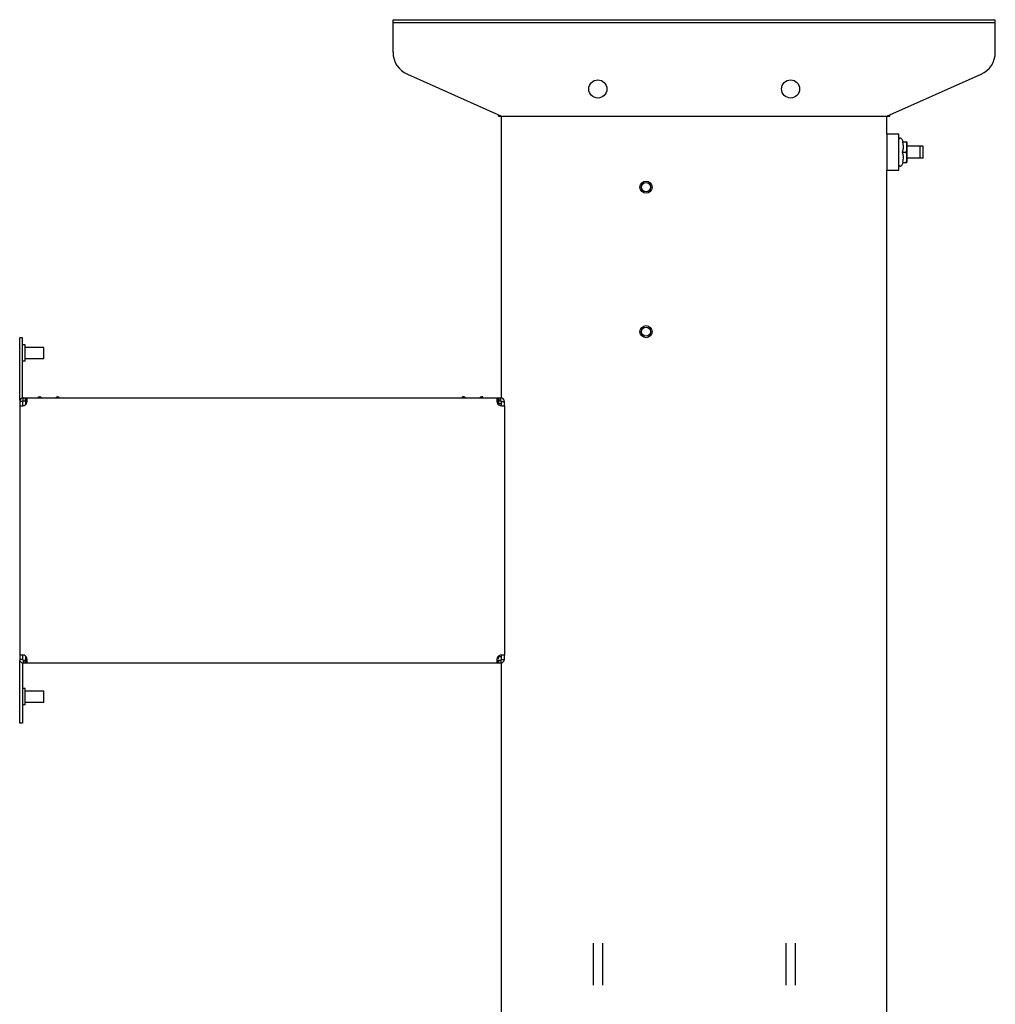
# Model space of a CAD drawing. Units: inches. Extents: x 0 to 34, y 0.4 to 22.
# Drawn here: x 7.2 to 9.6, y 13.4 to 15.8 of the extents above; entities that cross this region are included whole.
import ezdxf

# ---------------------------------------------------------------- set-up
doc = ezdxf.new("R2010")
doc.units = ezdxf.units.IN
doc.header["$LTSCALE"] = 1.87
doc.header["$MEASUREMENT"] = 0
doc.layers.get('0').update_dxf_attribs({"linetype": 'CONTINUOUS'})

msp = doc.modelspace()

# ---------------------------------------------------------------- linework, layer by layer
at = {"color": 7, "linetype": 'Continuous'}
for p, q in [((8.12172, 15.68836), (8.12172, 15.76599)), ((8.12172, 15.76599), (9.55922, 15.76599)), ((8.12172, 15.75909), (9.55922, 15.75909)), ((9.55922, 15.68836), (9.55922, 15.76599)), ((8.15587, 15.63581), (8.38047, 15.53599)), ((9.30047, 15.53599), (9.52508, 15.63581)), ((8.37357, 15.53599), (8.37357, 15.53905)), ((8.37357, 15.53599), (9.30737, 15.53599)), ((8.38047, 14.86324), (8.38047, 15.53599)), ((9.30047, 15.49286), (9.30047, 15.53599)), ((9.30737, 15.53599), (9.30737, 15.53905)), ((9.30047, 15.49286), (9.30047, 15.40661)), ((9.32922, 15.49286), (9.30047, 15.49286)), ((9.32922, 15.40661), (9.32922, 15.49286)), ((9.3378, 15.47463), (9.34824, 15.47463)), ((9.34831, 15.47364), (9.34831, 15.42584)), ((9.38672, 15.46411), (9.34831, 15.46411)), ((9.37982, 15.43536), (9.37982, 15.46411)), ((9.38672, 15.43536), (9.38672, 15.46411)), ((9.3378, 15.44974), (9.34659, 15.44974)), ((9.3378, 15.42484), (9.34824, 15.42484)), ((9.38672, 15.43536), (9.34831, 15.43536)), ((9.30047, 6.91099), (9.30047, 15.40661)), ((9.30047, 15.40661), (9.32922, 15.40661)), ((7.23047, 14.85765), (7.23047, 15.00699)), ((7.23737, 15.00699), (7.23047, 15.00699)), ((7.23737, 14.86324), (7.23737, 15.00699)), ((7.2437, 14.98974), (7.23737, 14.98974)), ((7.2437, 14.95064), (7.2437, 14.98974)), ((7.28797, 14.9837), (7.2437, 14.9837)), ((7.28797, 14.95668), (7.28797, 14.9837)), ((7.2437, 14.95064), (7.23737, 14.95064)), ((7.28797, 14.95668), (7.2437, 14.95668)), ((7.23047, 14.85461), (7.23047, 14.84503)), ((7.23737, 14.85461), (7.23047, 14.85461)), ((7.23737, 14.85461), (7.23737, 14.84503)), ((7.2391, 14.85634), (7.2391, 14.86324)), ((7.2391, 14.86324), (8.37875, 14.86324)), ((7.2391, 14.85634), (7.24646, 14.85634)), ((7.24366, 14.86324), (7.24366, 14.85634)), ((7.24542, 14.84792), (7.24542, 14.85634)), ((7.24561, 14.86324), (7.24561, 14.85634)), ((7.24833, 14.86308), (7.24814, 14.86324)), ((7.24838, 14.8617), (7.24833, 14.86308)), ((7.24853, 14.85921), (7.24838, 14.8617)), ((7.24853, 14.85765), (7.24853, 14.85921)), ((7.27504, 14.86324), (7.27504, 14.86554)), ((7.27504, 14.86554), (7.27849, 14.86554)), ((7.32046, 14.86554), (7.32391, 14.86554)), ((7.32391, 14.86324), (7.32391, 14.86554)), ((8.28704, 14.86324), (8.28704, 14.86554)), ((8.29049, 14.86554), (8.28704, 14.86554)), ((8.33591, 14.86554), (8.33246, 14.86554)), ((8.33591, 14.86324), (8.33591, 14.86554)), ((8.36947, 14.8617), (8.36931, 14.85921)), ((8.36931, 14.85921), (8.36932, 14.85765)), ((8.36952, 14.86308), (8.36947, 14.8617)), ((8.3697, 14.86324), (8.36952, 14.86308)), ((8.37012, 14.85634), (8.37875, 14.85634)), ((8.37224, 14.86324), (8.37224, 14.85634)), ((8.37357, 14.85289), (8.37357, 14.84886)), ((8.37419, 14.86324), (8.37419, 14.85634)), ((8.37875, 14.85634), (8.37875, 14.86324)), ((8.38047, 14.84503), (8.38047, 14.85461)), ((8.38047, 14.85461), (8.38737, 14.85461)), ((8.38737, 14.84503), (8.38737, 14.85461)), ((7.23047, 14.84454), (7.23047, 14.24943)), ((7.2335, 14.84454), (7.23508, 14.84457)), ((8.38047, 14.84886), (8.37158, 14.84886)), ((8.38277, 14.84457), (8.38434, 14.84454)), ((8.38737, 14.84454), (8.38737, 14.24943)), ((7.23047, 14.24895), (7.23047, 14.23936)), ((7.23508, 14.2494), (7.2335, 14.24943)), ((7.23737, 14.24895), (7.23737, 14.23936)), ((7.24542, 14.23764), (7.24542, 14.24605)), ((8.38047, 14.24511), (8.37158, 14.24511)), ((8.37357, 14.24109), (8.37357, 14.24511)), ((8.38047, 14.23936), (8.38047, 14.24895)), ((8.38434, 14.24943), (8.38277, 14.2494)), ((8.38737, 14.23936), (8.38737, 14.24895)), ((7.23737, 14.23936), (7.23047, 14.23936)), ((7.23047, 14.08699), (7.23047, 14.23632)), ((7.23737, 14.23074), (7.23737, 14.08699)), ((7.2391, 14.23764), (7.2391, 14.23074)), ((7.2391, 14.23764), (7.24773, 14.23764)), ((7.2391, 14.23074), (8.37875, 14.23074)), ((7.24366, 14.23074), (7.24366, 14.23764)), ((7.24561, 14.23074), (7.24561, 14.23764)), ((7.24814, 14.23074), (7.24833, 14.23089)), ((7.24833, 14.23089), (7.24838, 14.23227)), ((7.24838, 14.23227), (7.24853, 14.23476)), ((7.24853, 14.23476), (7.24853, 14.23632)), ((8.36932, 14.23632), (8.36931, 14.23476)), ((8.36931, 14.23476), (8.36947, 14.23227)), ((8.36947, 14.23227), (8.36952, 14.23089)), ((8.36952, 14.23089), (8.3697, 14.23074)), ((8.37138, 14.23764), (8.37875, 14.23764)), ((8.37224, 14.23074), (8.37224, 14.23764)), ((8.37419, 14.23074), (8.37419, 14.23764)), ((8.37875, 14.23764), (8.37875, 14.23074)), ((8.38047, 14.23936), (8.38737, 14.23936)), ((8.38047, 12.81624), (8.38047, 14.23074)), ((7.2437, 14.16979), (7.23737, 14.16979)), ((7.2437, 14.13069), (7.2437, 14.16979)), ((7.28797, 14.16375), (7.2437, 14.16375)), ((7.28797, 14.13673), (7.28797, 14.16375)), ((7.2437, 14.13069), (7.23737, 14.13069)), ((7.28797, 14.13673), (7.2437, 14.13673)), ((7.23737, 14.08699), (7.23047, 14.08699)), ((8.59955, 13.562), (8.59955, 13.46198)), ((8.6214, 13.562), (8.6214, 13.46198)), ((9.05955, 13.562), (9.05955, 13.46198)), ((9.0814, 13.562), (9.0814, 13.46198))]:
    msp.add_line(p, q, dxfattribs=at)
for centre, radius in [((8.61047, 15.60062), 0.02156), ((9.07047, 15.60062), 0.02156), ((8.72547, 15.36636), 0.01438), ((8.72547, 15.36636), 0.01093), ((8.72547, 15.02136), 0.01438), ((8.72547, 15.02136), 0.01093)]:
    msp.add_circle(centre, radius, dxfattribs=at)
for centre, radius, start, end in [((8.17922, 15.68836), 0.0575, 180, 246.03751), ((9.50172, 15.68836), 0.0575, 293.96249, 360), ((9.33267, 15.47993), 0.00345, 33.95286, 180), ((9.28784, 15.44974), 0.0575, 25.70624, 33.95286), ((9.34141, 15.47364), 0.0069, 0, 8.49023), ((9.33267, 15.41955), 0.00345, 180, 326.04714), ((9.28784, 15.44974), 0.0575, 326.04714, 334.29376), ((9.34141, 15.42584), 0.0069, 351.50977, 360), ((7.2391, 14.85461), 0.00863, 90, 180), ((7.2391, 14.85461), 0.00172, 90, 180), ((7.2376, 14.85547), 0.01093, 287.14299, 355.50706), ((7.10159, 14.85778), 0.14694, 358.76328, 359.13992), ((7.10471, 14.85774), 0.14381, 359.13851, 359.44103), ((7.1114, 14.85768), 0.13713, 359.44081, 359.78595), ((7.1165, 14.85765), 0.13202, 359.78686, 359.99951), ((7.27849, 14.86094), 0.0046, 30.0383, 90), ((7.32046, 14.86094), 0.0046, 90, 149.9617), ((8.29049, 14.86094), 0.0046, 30.0383, 90), ((8.33246, 14.86094), 0.0046, 90, 149.9617), ((8.50665, 14.85767), 0.13733, 180.00857, 180.55765), ((8.51214, 14.85772), 0.14282, 180.55479, 180.85941), ((8.51394, 14.85775), 0.14463, 180.85915, 181.03663), ((8.51542, 14.85777), 0.1461, 181.03668, 181.23978), ((8.38024, 14.85547), 0.01093, 184.49294, 252.85701), ((8.37012, 14.85289), 0.00345, 0, 74.50247), ((8.37875, 14.85461), 0.00863, 0, 90), ((8.37875, 14.85461), 0.00172, 0, 90), ((7.23359, 14.86569), 0.02114, 266.28423, 269.77819), ((7.2326, 14.91006), 0.06553, 272.16535, 273.73404), ((7.23185, 14.92264), 0.07813, 273.67978, 274.05141), ((7.23235, 14.91576), 0.07124, 274.04148, 275.19932), ((7.23284, 14.91039), 0.06585, 275.20241, 276.96534), ((8.38516, 14.91176), 0.06722, 263.04985, 265.83202), ((8.38594, 14.92177), 0.07727, 265.79667, 266.32188), ((8.38525, 14.91006), 0.06553, 266.26596, 267.83465), ((8.38426, 14.86569), 0.02114, 270.22181, 273.71577), ((7.23359, 14.22829), 0.02114, 90.22181, 93.71577), ((7.2326, 14.18392), 0.06553, 86.26596, 87.83465), ((7.23191, 14.1722), 0.07727, 85.79667, 86.32188), ((7.23269, 14.18222), 0.06722, 83.04985, 85.83202), ((7.2376, 14.23851), 0.01093, 4.49294, 72.85701), ((8.38024, 14.23851), 0.01093, 107.14299, 175.50706), ((8.37012, 14.24109), 0.00345, 344.50247, 360), ((8.38501, 14.18358), 0.06585, 95.20241, 96.96534), ((8.38545, 14.17878), 0.07067, 94.19839, 95.20217), ((8.38594, 14.1722), 0.07727, 93.67812, 94.20333), ((8.38525, 14.18392), 0.06553, 92.16535, 93.73404), ((8.38426, 14.22829), 0.02114, 86.28423, 89.77819), ((7.2391, 14.23936), 0.00863, 180, 270), ((7.2391, 14.23936), 0.00172, 180, 270), ((7.10243, 14.2362), 0.1461, 1.03668, 1.23978), ((7.1039, 14.23623), 0.14463, 0.85915, 1.03663), ((7.10571, 14.23626), 0.14282, 0.55479, 0.85941), ((7.1112, 14.2363), 0.13733, 0.00857, 0.55765), ((8.51313, 14.23624), 0.14381, 179.13851, 179.44103), ((8.50645, 14.2363), 0.13713, 179.44081, 179.78595), ((8.50134, 14.23632), 0.13202, 179.78686, 179.99951), ((8.51626, 14.23619), 0.14694, 178.76328, 179.13992), ((8.37875, 14.23936), 0.00863, 270, 360), ((8.37875, 14.23936), 0.00172, 270, 360)]:
    msp.add_arc(centre, radius, start, end, dxfattribs=at)
for points, start_tangent, end_tangent in [([(9.3378, 15.44974), (9.3382, 15.45099), (9.33856, 15.45227), (9.33887, 15.45355), (9.33914, 15.45483), (9.33937, 15.45611), (9.33955, 15.45744), (9.33971, 15.45889), (9.33981, 15.46052), (9.33985, 15.46237), (9.33978, 15.46445), (9.33958, 15.46675), (9.3392, 15.46925), (9.33861, 15.47188), (9.3378, 15.47463)], (0.3181238, 0.9480492), (-0.3181238, 0.9480492)), ([(9.34659, 15.44974), (9.34709, 15.45087), (9.34747, 15.45204), (9.34775, 15.45322), (9.34794, 15.45443), (9.34808, 15.45566), (9.34818, 15.45695), (9.34823, 15.4583), (9.34827, 15.45976), (9.34828, 15.4613), (9.34828, 15.46289), (9.34827, 15.46447), (9.34824, 15.46599), (9.34818, 15.46741), (9.34808, 15.46871), (9.34795, 15.46993), (9.34775, 15.47113), (9.34747, 15.47232), (9.34709, 15.4735), (9.34659, 15.47463)], (0.4609772, 0.887412), (-0.4609772, 0.887412)), ([(9.3378, 15.42484), (9.33861, 15.42759), (9.3392, 15.43022), (9.33958, 15.43272), (9.33978, 15.43503), (9.33985, 15.43711), (9.33981, 15.43895), (9.33971, 15.44058), (9.33955, 15.44203), (9.33937, 15.44337), (9.33914, 15.44465), (9.33887, 15.44593), (9.33856, 15.44721), (9.3382, 15.44848), (9.3378, 15.44974)], (0.3181238, 0.9480492), (-0.3181238, 0.9480492)), ([(9.34659, 15.42484), (9.34709, 15.42597), (9.34747, 15.42714), (9.34775, 15.42833), (9.34794, 15.42952), (9.34808, 15.43072), (9.34817, 15.43199), (9.34823, 15.43336), (9.34827, 15.43484), (9.34828, 15.43641), (9.34828, 15.43801), (9.34827, 15.4396), (9.34824, 15.44109), (9.34818, 15.44248), (9.34809, 15.44379), (9.34795, 15.44504), (9.34775, 15.44625), (9.34747, 15.44744), (9.34709, 15.4486), (9.34659, 15.44974)], (0.4609772, 0.887412), (-0.4609772, 0.887412)), ([(7.23047, 14.84503), (7.23126, 14.84466), (7.23222, 14.84459)], (0, -1), (0.997961, -0.0638264)), ([(8.38563, 14.84459), (8.38659, 14.84466), (8.38737, 14.84503)], (0.997961, 0.0638264), (0, 1)), ([(7.23222, 14.24939), (7.23126, 14.24931), (7.23047, 14.24895)], (-0.997961, -0.0638264), (0, -1)), ([(8.38737, 14.24895), (8.38659, 14.24931), (8.38563, 14.24939)], (0, 1), (-0.997961, 0.0638264))]:
    msp.add_spline(points, degree=3, dxfattribs=dict(at, start_tangent=start_tangent, end_tangent=end_tangent))

doc.saveas('drawing.dxf')
